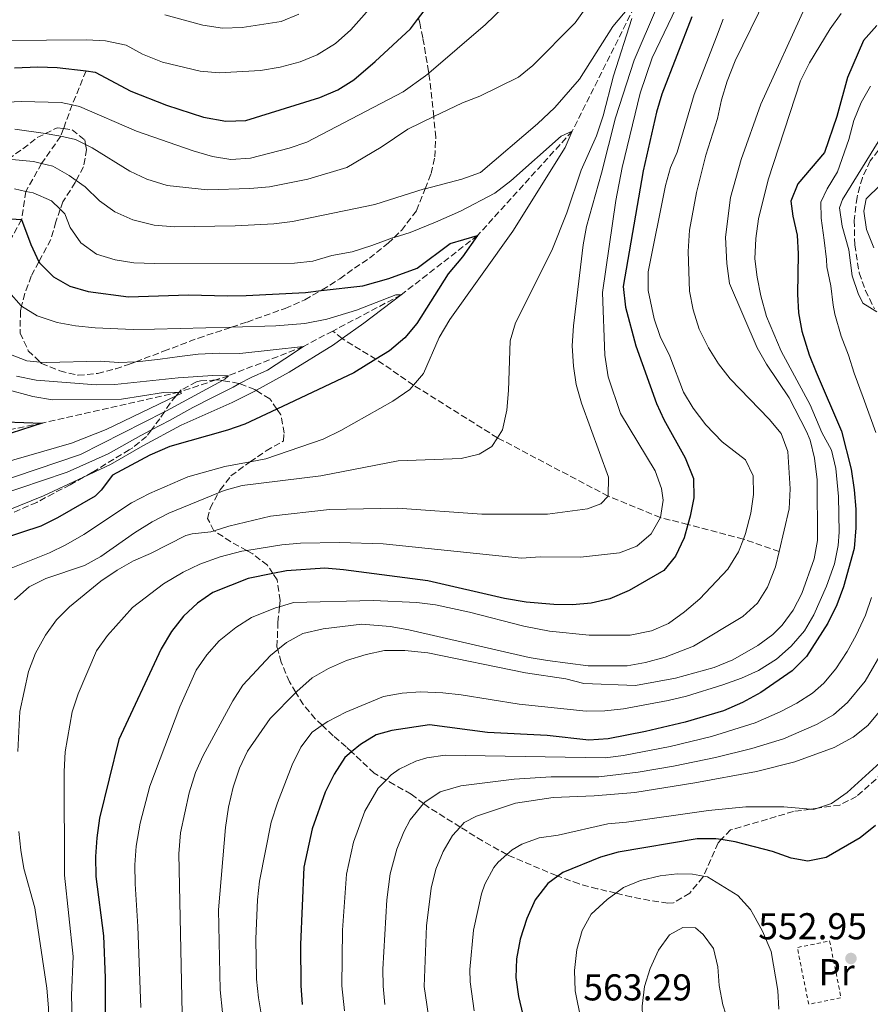
# Model space of a CAD drawing. Units: metres. Extents: x 626799 to 630222, y 4789766 to 4792136.
# Drawn here: x 627381 to 627609, y 4790570 to 4790834 of the extents above; entities that cross this region are included whole.
import ezdxf
from ezdxf.enums import TextEntityAlignment as Align

# ---------------------------------------------------------------- set-up
doc = ezdxf.new("R2010")
doc.units = ezdxf.units.M
doc.header["$MEASUREMENT"] = 0
doc.linetypes.add('DGN Style 2', pattern=[1.739922, 1.043953, -0.695969])
doc.linetypes.add('DGN Style 3', pattern=[2.435891, 1.739922, -0.695969])
for name, color, linetype, lineweight in [('Barranco lineal', 142, 'DGN Style 3', 13), ('Cota de punto acotado terreno', 7, 'Continuous', 0), ('Curva de nivel directora', 30, 'Continuous', 30), ('Curva de nivel intermedia', 30, 'Continuous', 0), ('Etiqueta de uso rústico', 92, 'Continuous', 0), ('Punto acotado terreno (símbolo)', 7, 'Continuous', 0), ('Tela metálica o alambrada', 7, 'DGN Style 2', 0), ('Zona arbolada', 92, 'DGN Style 3', 0)]:
    doc.layers.add(name, color=color, linetype=linetype, lineweight=lineweight)
doc.styles.add('Style-Arial', font='arial.ttf')

# ---------------------------------------------------------------- blocks, each defined once
blk = doc.blocks.new('5PATER')
at = {"layer": 'Punto acotado terreno (símbolo)', "linetype": 'Continuous', "lineweight": 0}
h = blk.add_hatch(color=51, dxfattribs=at)
edge = h.paths.add_edge_path()
edge.add_ellipse((0, 0), major_axis=(-0.11, -0.111), ratio=0.999422, start_angle=0, end_angle=360)

msp = doc.modelspace()

# ---------------------------------------------------------------- linework, layer by layer
at = {"layer": 'Barranco lineal', "color": 142, "linetype": 'DGN Style 3', "lineweight": 13}
for points in [[(627602.53, 4790880.24, 503.03), (627593.74, 4790879.26, 500), (627584.49, 4790876.58, 496.82), (627580.35, 4790874.27, 495), (627564.97, 4790861.9, 490), (627546.1, 4790836.99, 485), (627529.47, 4790803.74, 480), (627504.11, 4790775.81, 475), (627483.64, 4790759.88, 470), (627465.25, 4790750.17, 466.49)], [(627399.14, 4790819.86, 500), (627395.43, 4790810.77, 495), (627393.09, 4790804.42, 491.22), (627392.34, 4790802.37, 490), (627387.22, 4790795.1, 485), (627383.03, 4790787.59, 480), (627381.87, 4790780.07, 475), (627374.36, 4790766.62, 470), (627367.94, 4790752.71, 465), (627365.98, 4790745.9, 460), (627365.32, 4790735.9, 455), (627367.2, 4790725.85, 450), (627367.37, 4790721.42, 447.5)], [(627465.25, 4790750.17, 466.49), (627457.41, 4790746.03, 465), (627437.34, 4790738.21, 460), (627433.97, 4790737.08, 458.72), (627424.17, 4790733.81, 455), (627424.12, 4790733.79, 454.99), (627387.35, 4790725.49, 450), (627367.37, 4790721.42, 447.5)], [(627584.93, 4790691.09, 510), (627575.34, 4790694.41, 505), (627560.43, 4790698.34, 500), (627553.09, 4790700.2, 495), (627539.11, 4790705.92, 490), (627509.42, 4790721.57, 485), (627486.91, 4790735.7, 480), (627476.85, 4790742.61, 475), (627467.78, 4790748.15, 470), (627465.25, 4790750.17, 466.49)]]:
    msp.add_polyline3d(points, dxfattribs=at)
at = {"layer": 'Curva de nivel directora', "color": 30, "linetype": 'Continuous', "lineweight": 30, "flags": 128}
for points, elevation in [([(627379.97, 4790820.73), (627386.25, 4790820.94), (627391.42, 4790820.8), (627399.14, 4790819.86), (627401.61, 4790819.57), (627411.17, 4790814.47), (627420.7, 4790810.7), (627430.65, 4790807.52), (627436.63, 4790806.45), (627441.97, 4790806.61), (627461.83, 4790812.71), (627466.67, 4790814.83), (627470.91, 4790817.49), (627476.64, 4790822.44), (627486.11, 4790831.14), (627488.28, 4790833.99), (627495.73, 4790843.78)], 500), ([(627561.52, 4790834.38), (627553.46, 4790813.61), (627552.06, 4790808.81), (627548.48, 4790793.08), (627543.16, 4790762.13), (627543.77, 4790756.55), (627546.48, 4790746.23), (627552.04, 4790730.77), (627553.98, 4790726.51), (627559.74, 4790716.16), (627561.93, 4790710.63), (627562.02, 4790705.52), (627561.07, 4790700.61), (627560.43, 4790698.34), (627559.43, 4790694.78), (627557.19, 4790689.87), (627554.03, 4790685.98), (627544.76, 4790680.66), (627539.52, 4790678.4), (627534.55, 4790677.26), (627529.55, 4790676.81), (627524.55, 4790676.87), (627517.15, 4790677.52), (627511.29, 4790678.47), (627490.76, 4790683.27), (627468.18, 4790686.17), (627463.17, 4790686.66), (627452.86, 4790685.91), (627449.25, 4790685.19), (627442.55, 4790683.85), (627433.1, 4790680.08), (627428.99, 4790677.23), (627425.23, 4790673.77), (627422, 4790669.68), (627419.24, 4790665.06), (627407.93, 4790640.73), (627402.77, 4790619.61), (627401.99, 4790614.37), (627401.69, 4790609.38), (627401.78, 4790604.02), (627403.77, 4790588.13), (627404.24, 4790576.83), (627404.22, 4790545.42)], 500), ([(627611.13, 4790832.07), (627607.5, 4790828.02), (627603.29, 4790818.08), (627600.43, 4790807.62), (627597.11, 4790798.04), (627589.95, 4790789.6), (627588.07, 4790784.95), (627588.6, 4790780.98), (627589.8, 4790775.83), (627590.07, 4790770.84), (627589.85, 4790760.04), (627590.16, 4790755.05), (627591.03, 4790750.12), (627593.02, 4790743.8), (627594.84, 4790739.16), (627601.66, 4790723.32), (627604.26, 4790713.13), (627605.08, 4790707.58), (627605.52, 4790702.48), (627605.52, 4790697.48), (627605.02, 4790691.93), (627602.18, 4790681.63), (627600.4, 4790676.84), (627597.94, 4790671.92), (627592.29, 4790662.99), (627588.41, 4790659.09), (627580.04, 4790653.36), (627575.09, 4790650.6), (627570.02, 4790648.42), (627559.78, 4790645.34), (627549.08, 4790642.83), (627539.13, 4790640.93), (627533.92, 4790640.53), (627522.76, 4790641.76), (627506.71, 4790642.61), (627491.23, 4790644.68), (627481.09, 4790643.13), (627476.93, 4790641.98), (627472.68, 4790639.36), (627470.32, 4790637.4), (627468.52, 4790635.89), (627465.67, 4790631.44), (627463.22, 4790626.58), (627459.79, 4790616.76), (627457.54, 4790606.5), (627456.58, 4790585.81), (627456.71, 4790574.83), (627457.04, 4790569.73)], 525), ([(627378.96, 4790780.25), (627381.87, 4790780.07), (627384.34, 4790773.35), (627386.51, 4790768.73), (627386.64, 4790768.46), (627390.39, 4790764.66), (627394.76, 4790762.24), (627399.71, 4790760.78), (627410.49, 4790759.36), (627426.6, 4790759.91), (627437.05, 4790759.58), (627442.05, 4790759.72), (627457.94, 4790760.53), (627462.15, 4790761.02), (627473.34, 4790762.33), (627480.33, 4790764.24), (627487.91, 4790767.05), (627496.77, 4790773.67), (627504.11, 4790775.81), (627500.07, 4790770.09), (627496.18, 4790765.46), (627487.83, 4790752.19), (627484.61, 4790748.36), (627480.47, 4790744.83), (627476.85, 4790742.61), (627470.9, 4790738.95), (627450.29, 4790729.25), (627441.74, 4790725.23), (627437.02, 4790723.58), (627421.61, 4790719.24), (627416.27, 4790716.87), (627406.21, 4790711.58), (627403.2, 4790707.52), (627401.61, 4790705.92), (627391.49, 4790700.11), (627387.02, 4790697.88), (627361.26, 4790689.46)], 475), ([(627377.54, 4790725.86), (627387.35, 4790725.49), (627373.45, 4790721.06)], 450), ([(627610.76, 4790617.64), (627606.66, 4790614.35), (627597.54, 4790609.11), (627592.62, 4790608.09), (627588.13, 4790608.94), (627583.17, 4790610.71), (627573.13, 4790613.26), (627569.42, 4790613.89), (627567.95, 4790614.15), (627562.95, 4790614.14), (627541.82, 4790610.54), (627537.01, 4790609.18), (627526.94, 4790605.05), (627525.63, 4790604.1), (627522.89, 4790602.13), (627519.54, 4790597.77), (627517.31, 4790592.72), (627515.53, 4790587.25), (627514.52, 4790581.95), (627514.37, 4790576.95), (627515.05, 4790571.82), (627516.24, 4790566.94)], 550)]:
    msp.add_lwpolyline(points, dxfattribs=dict(at, elevation=elevation))
at = {"layer": 'Curva de nivel intermedia', "color": 30, "linetype": 'Continuous', "lineweight": 0, "flags": 128}
for points, elevation in [([(627564.77, 4790852.3), (627550.87, 4790823.38), (627547.7, 4790813.9), (627542.85, 4790793.97), (627541.12, 4790785.19), (627537.57, 4790760.47), (627538.24, 4790743.67), (627539.07, 4790737.88), (627542.37, 4790728.05), (627551.68, 4790712.7), (627553.39, 4790707.94), (627553.82, 4790704.84), (627553.09, 4790700.2), (627550.62, 4790695.8), (627546.81, 4790692.57), (627542.1, 4790690.78), (627531.68, 4790689.56), (627520.88, 4790689.64), (627515.89, 4790689.33), (627478.77, 4790693.15), (627467.1, 4790693.48), (627456.66, 4790693.29), (627451.59, 4790692.86), (627442.21, 4790691.36), (627440.89, 4790691.15), (627435.05, 4790689.64), (627429.64, 4790687.73), (627425.13, 4790685.56), (627419.93, 4790682.47), (627411.61, 4790676.06), (627404.85, 4790668.59), (627401.97, 4790664.49), (627396.98, 4790652.96), (627395.38, 4790648.18), (627393.55, 4790637.4), (627393.27, 4790632.17), (627393.39, 4790604.41), (627395.69, 4790582.59), (627395.24, 4790572.23), (627395.72, 4790556.08)], 495), ([(627583.57, 4790844.02), (627573.17, 4790822.58), (627571, 4790817.15), (627569.46, 4790812.14), (627568.37, 4790807.13), (627565.31, 4790797.29), (627562.74, 4790787.33), (627560.9, 4790777.22), (627560.57, 4790771.51), (627560.86, 4790760.9), (627561.85, 4790755.83), (627563.49, 4790750.69), (627566.03, 4790745.65), (627568.69, 4790741.42), (627571.79, 4790737.38), (627582.25, 4790726.53), (627585.48, 4790722.72), (627587.22, 4790717.91), (627587.85, 4790707.93), (627587.63, 4790702.49), (627584.93, 4790691.09), (627583.96, 4790687), (627581.79, 4790681.51), (627579.12, 4790677.29), (627575.16, 4790673.67), (627561.93, 4790665.73), (627554.37, 4790662.78), (627549.13, 4790661.33), (627544.21, 4790660.43), (627533.71, 4790660.43), (627522.81, 4790661.85), (627517.89, 4790662.74), (627485.64, 4790670.15)], 510), ([(627359.12, 4790810.68), (627381.94, 4790811.72), (627392.48, 4790811.37), (627395.43, 4790810.77), (627397.38, 4790810.38), (627412.66, 4790803.73), (627427.81, 4790798.43), (627433.02, 4790796.94), (627437.96, 4790796.14), (627443.19, 4790796.54), (627453.58, 4790799.22), (627458.34, 4790800.76), (627484.16, 4790814.29), (627490.16, 4790818.57), (627491.01, 4790819.29), (627506.22, 4790832.27), (627515.56, 4790841.39)], 495), ([(627377.85, 4790828.01), (627399.23, 4790828.21), (627404.32, 4790827.94), (627409.87, 4790826.77), (627414.27, 4790824.39), (627419.66, 4790822.22), (627429.74, 4790819.8), (627434.85, 4790819.32), (627445.93, 4790819.97), (627451.17, 4790820.89), (627456.5, 4790822.34), (627461.13, 4790824.23), (627465.96, 4790827.18), (627470.09, 4790830.87), (627477.16, 4790838.86)], 505), ([(627380.06, 4790804.29), (627388.24, 4790803.08), (627390.76, 4790802.7), (627392.34, 4790802.37), (627396.29, 4790801.52), (627399.03, 4790800.16), (627400.77, 4790799.3), (627410.87, 4790792.99), (627415.41, 4790790.88), (627420.89, 4790789.21), (627431.73, 4790788.01), (627443.08, 4790788.39), (627448.33, 4790788.85), (627458.56, 4790790.88), (627469.02, 4790794.03), (627478.28, 4790799.41), (627485.35, 4790804.31), (627492.32, 4790807.62), (627500.01, 4790811.28), (627504.68, 4790813.07), (627515.04, 4790818.18), (627518.94, 4790821.3), (627530.25, 4790832.74), (627535.6, 4790840.33)], 490), ([(627552.35, 4790837.36), (627546.08, 4790822.73), (627541.05, 4790807.34), (627537.35, 4790792.52), (627533.27, 4790778.22), (627532.36, 4790773.3), (627529.77, 4790751.59), (627529.49, 4790746.21), (627529.77, 4790740.77), (627530.56, 4790735.83), (627531.93, 4790730.89), (627539.2, 4790711), (627539.11, 4790705.92), (627537.15, 4790703.89), (627533.54, 4790702.55), (627522.79, 4790701.14), (627505.26, 4790701.13), (627482.64, 4790702.69), (627464.41, 4790702.39), (627448.59, 4790700.56), (627437.45, 4790697.92), (627433.46, 4790696.66), (627432.58, 4790696.38), (627427.56, 4790695.86), (627425.88, 4790695.35), (627416.44, 4790690.55), (627411.85, 4790688.56), (627407.5, 4790686.09), (627403.14, 4790683.12), (627394.74, 4790676.28), (627391.17, 4790672.77), (627388.26, 4790668.7), (627385.54, 4790663.9), (627383.73, 4790658.98), (627381.36, 4790648.2), (627380.83, 4790637.47)], 490), ([(627592.25, 4790837.79), (627579.99, 4790811.01), (627574.73, 4790796.13), (627571.91, 4790785.98), (627570.56, 4790775.36), (627570.87, 4790768.29), (627571.6, 4790762.95), (627579.08, 4790745.67), (627581.51, 4790741.29), (627587.58, 4790732.3), (627592.25, 4790723.25), (627593.23, 4790720.97), (627594.38, 4790716.1), (627595.14, 4790710.31), (627595.17, 4790694.05), (627594.34, 4790689.15), (627591, 4790679.84), (627588.68, 4790675.37), (627585.74, 4790671.32), (627583.28, 4790668.89), (627579.21, 4790665.95), (627572.48, 4790662.04), (627567.51, 4790660.02), (627557.11, 4790657.15), (627546.42, 4790655.16), (627532.61, 4790655.73), (627527.77, 4790656.99), (627516.93, 4790658.59), (627490.72, 4790663.93), (627484.63, 4790664.57), (627479.1, 4790664.56), (627474.21, 4790663.53), (627468.92, 4790661.85), (627464.12, 4790659.76), (627459.78, 4790657.27), (627455.62, 4790653.61), (627455.37, 4790653.36), (627448.52, 4790646.38), (627442.38, 4790637.59), (627440.24, 4790633.07), (627438.54, 4790627.99), (627437.3, 4790622.56), (627436.55, 4790617.11)], 515), ([(627439.09, 4790778.36), (627449.51, 4790778.91), (627454.47, 4790779.55), (627476.55, 4790784.11), (627489.81, 4790788.25), (627490.04, 4790788.31), (627499.84, 4790790.88), (627504.89, 4790792.7), (627520.18, 4790805.67), (627524.81, 4790810.1), (627531.37, 4790817.66), (627540.39, 4790831.81), (627544.68, 4790836.87)], 485), ([(627446.3, 4790566.16), (627445.32, 4790571.54), (627444.84, 4790576.52), (627444.67, 4790587.3), (627445.11, 4790597.78), (627445.64, 4790602.75), (627448.8, 4790618.6), (627450.44, 4790623.71), (627454.39, 4790633.95), (627456.73, 4790638.64), (627459.79, 4790642.73), (627462.43, 4790644.53), (627463.93, 4790645.55), (627468.78, 4790648.08), (627478.83, 4790652.25), (627483.84, 4790653.17), (627488.83, 4790653.53), (627494.75, 4790653.21), (627499.73, 4790652.72), (627515.23, 4790650.18), (627533.2, 4790648.34), (627538.18, 4790648.38), (627543.17, 4790648.93), (627555.21, 4790651.19), (627560.06, 4790652.34), (627569.82, 4790655.35), (627574.84, 4790657.12), (627579.37, 4790659.24), (627584.24, 4790662.22), (627588.11, 4790665.7), (627591.71, 4790669.81), (627594.25, 4790674.11), (627597.6, 4790681.79), (627599.8, 4790687.83), (627600.72, 4790692.74), (627601.02, 4790696.29), (627600.88, 4790705.81), (627600.11, 4790713.32), (627599, 4790718.21), (627596.37, 4790722.97), (627593.24, 4790730.44), (627585.49, 4790744.75), (627581.56, 4790754.1), (627580.05, 4790759.59), (627579, 4790764.59), (627578.38, 4790769.56), (627578.65, 4790775.01), (627579.37, 4790780.28), (627581.99, 4790790.67), (627590.64, 4790817.24), (627593.07, 4790822.08), (627598.61, 4790831.14), (627601.57, 4790835.27)], 520), ([(627545.43, 4790833.9), (627540.55, 4790818.52), (627537.73, 4790807.81), (627536.01, 4790802.51), (627531.89, 4790793.27), (627528.04, 4790781.86), (627523.97, 4790771.79), (627514.23, 4790752.4), (627512.79, 4790747.58), (627512.38, 4790734.22), (627511.93, 4790728.95), (627510.76, 4790723.66), (627509.42, 4790721.57), (627507.93, 4790719.26), (627504.52, 4790717.2), (627499.65, 4790716.03), (627482.78, 4790715.35), (627462.11, 4790711.37), (627440.98, 4790708.8), (627436.17, 4790707.42), (627434.63, 4790706.79), (627421.37, 4790701.38), (627416.9, 4790699.04), (627412.14, 4790696.09), (627403.12, 4790689.79), (627398.75, 4790687.34), (627388.34, 4790683.89), (627383.9, 4790681.6), (627379.92, 4790678.14)], 485), ([(627569.9, 4790833.73), (627568.16, 4790829.04), (627562.11, 4790813.58), (627557.56, 4790798.12), (627555.82, 4790794), (627554.45, 4790789.19), (627549.79, 4790766.04), (627549.79, 4790761.04), (627551.47, 4790753.46), (627553.08, 4790748.72), (627555.64, 4790743.46), (627559.26, 4790733.82), (627561.87, 4790729.55), (627565.32, 4790725.03), (627569.67, 4790720.48), (627575.92, 4790715.7), (627578, 4790711.38), (627578.1, 4790706.38), (627577.31, 4790701.36), (627575.92, 4790695.91), (627575.34, 4790694.41), (627574.01, 4790690.98), (627571.19, 4790686.39), (627563.71, 4790678.45), (627559.6, 4790674.93), (627555.3, 4790671.77), (627550.67, 4790669.88), (627544.98, 4790668.71), (627534.03, 4790668.66), (627523.35, 4790669.74), (627516.48, 4790671.07), (627501.95, 4790674.8), (627492.79, 4790676.81), (627487.83, 4790677.42), (627476.07, 4790677.97), (627454.75, 4790677.4), (627451.01, 4790676.31), (627449.96, 4790676), (627443.48, 4790673.39), (627439.26, 4790670.72), (627434.79, 4790667.15), (627431.51, 4790663.38), (627428.64, 4790659.28), (627424.25, 4790649.48), (627416.26, 4790628.26), (627413.64, 4790618.29), (627412.56, 4790612.13), (627412.2, 4790607.14), (627412.26, 4790602.04), (627413.03, 4790590.63), (627413.84, 4790568.95)], 505), ([(627420.27, 4790834.93), (627430.46, 4790832.14), (627435.73, 4790831.33), (627440.99, 4790831.51), (627451.4, 4790833.15), (627456.17, 4790835.05)], 510), ([(627609.42, 4790815.81), (627606.88, 4790811.41), (627604.94, 4790806.56), (627603.58, 4790801.48), (627600.54, 4790792.83), (627597.83, 4790788.31), (627596.1, 4790784.74), (627596.23, 4790780.39), (627597.04, 4790774.48), (627597.65, 4790769.38), (627597.75, 4790767.4), (627598.83, 4790762.31), (627599.44, 4790757.1), (627599.83, 4790754.72), (627601.57, 4790748.77), (627603.52, 4790743.7), (627605.05, 4790738.85), (627607.44, 4790732.33), (627610.86, 4790722.98)], 530), ([(627379.95, 4790788.27), (627383.03, 4790787.59), (627384.95, 4790787.17), (627389.89, 4790785.08), (627392.23, 4790782.82), (627393.49, 4790781.61), (627394.92, 4790777.91), (627397.78, 4790773.82), (627401.92, 4790770.74), (627406.96, 4790769.24), (627411.9, 4790768.48), (627417.51, 4790768.25), (627454.97, 4790768.38), (627459.96, 4790768.92), (627465.01, 4790770.46), (627470.44, 4790771.38), (627475.76, 4790773.11), (627481.26, 4790775.11), (627481.72, 4790775.25), (627486.03, 4790776.58), (627492.85, 4790779.31), (627499.55, 4790782.33), (627508.73, 4790787.12), (627513.01, 4790790.38), (627526.47, 4790802.41), (627529.47, 4790803.74), (627527.55, 4790799.35), (627513.55, 4790776.92), (627496.62, 4790753.25), (627493.81, 4790748.48), (627489.62, 4790738.78), (627486.91, 4790735.7), (627485.89, 4790734.54), (627481.41, 4790731.38), (627467.4, 4790723.5), (627462.72, 4790721.24), (627447.31, 4790715.94)], 480), ([(627612.68, 4790802.76), (627601.89, 4790785.4), (627601.1, 4790783.2), (627601.79, 4790778.26), (627603.59, 4790771.95), (627604.51, 4790764.96), (627606.08, 4790760.21), (627607.38, 4790757.64), (627611.11, 4790755.29)], 535), ([(627378.22, 4790796.24), (627385.06, 4790795.62), (627387.22, 4790795.1), (627390.26, 4790794.36), (627394.6, 4790791.88), (627396.52, 4790790.52), (627398.92, 4790788.83), (627402.76, 4790785.05), (627406.81, 4790782.11), (627411.68, 4790779.98), (627417.4, 4790778.51), (627422.85, 4790778.07), (627439.09, 4790778.36)], 485), ([(627610.35, 4790772.5), (627608.39, 4790777.38), (627607.62, 4790782.32), (627608.26, 4790785.58), (627612.03, 4790789.25)], 540), ([(627378.46, 4790760.71), (627381.73, 4790756.92), (627381.86, 4790756.84), (627386.05, 4790754.23), (627391.4, 4790752.5), (627396.31, 4790751.54), (627401.57, 4790751.07), (627411.77, 4790750.62), (627417.49, 4790750.69), (627438.17, 4790751.23), (627450.04, 4790751.55), (627457.74, 4790752.15), (627463.71, 4790753.35), (627471.65, 4790755.76), (627482.16, 4790759.85), (627483.64, 4790759.88), (627473.61, 4790752.26), (627467.78, 4790748.15), (627465.44, 4790746.5), (627453.62, 4790739.16), (627444.87, 4790734.33), (627444.74, 4790734.26), (627438.34, 4790731.02), (627424.64, 4790724.91), (627414.32, 4790719.43), (627405.68, 4790714.39), (627398.48, 4790711.02), (627387.7, 4790705.98), (627378.24, 4790702.18)], 470), ([(627378.42, 4790744.06), (627383.26, 4790742.15), (627386.83, 4790741.85), (627388.53, 4790741.7), (627402.95, 4790742.14), (627407.95, 4790741.78), (627412.46, 4790741.94), (627413.57, 4790741.97), (627419, 4790742.62), (627424.16, 4790743.34), (627429.23, 4790743.98), (627434.85, 4790744.26), (627440.39, 4790744.18), (627449.26, 4790745.16), (627457.41, 4790746.03), (627452.39, 4790742.76), (627447.82, 4790739.69), (627443.41, 4790737.7), (627440.3, 4790736.08), (627438.55, 4790735.16), (627433.25, 4790732.44), (627427.76, 4790729.71), (627421.47, 4790726.24), (627416.67, 4790723.69), (627413.84, 4790722.2), (627405.03, 4790717.23), (627394.05, 4790712.4), (627387.2, 4790710.01), (627376.65, 4790706.47)], 465), ([(627374.08, 4790709.12), (627397.62, 4790717.07), (627420.14, 4790728.53), (627420.73, 4790728.83), (627435.69, 4790736.92), (627436.36, 4790737.28), (627437.34, 4790738.21), (627433.08, 4790738.22), (627423.84, 4790737.6), (627406.82, 4790735.89), (627401.82, 4790735.75), (627385.74, 4790737.01), (627380.5, 4790738.04)], 460), ([(627370.29, 4790736.59), (627384.91, 4790732.59), (627390.1, 4790731.74), (627408.67, 4790731.96), (627419.94, 4790733.74), (627424.13, 4790733.81), (627424.17, 4790733.81), (627424.8, 4790733.52), (627423.29, 4790732.8), (627404.55, 4790723.81), (627395.24, 4790720.16), (627356.82, 4790709.07)], 455), ([(627447.31, 4790715.94), (627443.11, 4790715.14), (627436.36, 4790713.87), (627426.42, 4790711.15), (627416.16, 4790706.61), (627411.31, 4790704.16), (627398.5, 4790695.68), (627393.71, 4790692.86), (627389.32, 4790690.7), (627379.05, 4790686.62)], 480), ([(627609.72, 4790678.79), (627608.08, 4790674.06), (627605.6, 4790668.69), (627603.18, 4790664.32), (627600.13, 4790659.65), (627596.93, 4790655.79), (627593.87, 4790653.18), (627589.64, 4790650.45), (627585.23, 4790648.13), (627578.46, 4790645.22), (627566.78, 4790641.5), (627555.75, 4790638.87), (627543.21, 4790636.46), (627538.25, 4790635.84), (627495.42, 4790636.51), (627490.5, 4790635.81), (627487.57, 4790634.92), (627483.05, 4790632.8), (627480.92, 4790631.24), (627479.57, 4790629.86), (627477.42, 4790627.65), (627473.87, 4790621.56), (627470.84, 4790613.18), (627468.91, 4790604.62), (627467.92, 4790589.65), (627467.73, 4790574.75), (627468.46, 4790568.05)], 530), ([(627485.64, 4790670.15), (627480.7, 4790671.04), (627473.09, 4790671.66), (627462.71, 4790670.34), (627457.25, 4790669.11), (627452.85, 4790666.75), (627450.52, 4790664.84), (627448.56, 4790663.24), (627441.17, 4790655.3), (627438.5, 4790651.08), (627430.53, 4790636.42), (627428.5, 4790631.85), (627426.79, 4790626.43), (627424.46, 4790615.71), (627424.02, 4790610.08), (627424.96, 4790563)], 510), ([(627613.27, 4790665.46), (627607.96, 4790656.31), (627603.24, 4790650.65), (627599.48, 4790647.37), (627594.98, 4790644.72), (627586.11, 4790640.93), (627577.58, 4790638.32), (627567.87, 4790635.91), (627556.59, 4790633.56), (627547.18, 4790631.98), (627536.57, 4790630.72), (627523.84, 4790630.71), (627513.86, 4790630.12), (627499.61, 4790628.34), (627494.05, 4790626.7), (627489.92, 4790623.9), (627489.62, 4790623.55), (627486.04, 4790619.17), (627484.29, 4790616), (627482.44, 4790611.36), (627480.64, 4790604.75), (627479.74, 4790597.76), (627478.67, 4790579.14), (627478.74, 4790574.66), (627479.25, 4790569.69)], 535), ([(627491.29, 4790564.3), (627489.76, 4790574.57), (627490.38, 4790590.81), (627491.67, 4790600.85), (627492.94, 4790606.02), (627494.83, 4790610.72), (627497.39, 4790615.01), (627499.43, 4790617.27), (627500.53, 4790618.49), (627503.81, 4790620.18), (627514.25, 4790623.63), (627524.39, 4790625.19), (627535.3, 4790625.62), (627546.23, 4790626.55), (627562.36, 4790629.09), (627578.82, 4790632.19), (627589.14, 4790634.72), (627599.64, 4790638.62), (627604.79, 4790641.37), (627608.72, 4790644.49), (627615.8, 4790652.97)], 540), ([(627612.98, 4790635.44), (627603.15, 4790626.49), (627598.93, 4790623.55), (627595.2, 4790622.33), (627594.15, 4790621.98), (627593.31, 4790622.06), (627586.15, 4790622.71), (627575.97, 4790622.72), (627566.02, 4790621.73), (627544.03, 4790618.55), (627539.04, 4790618.15), (627525.66, 4790615.12), (627520.6, 4790614.34), (627515.92, 4790612.65), (627513.35, 4790611.15), (627511.92, 4790609.91), (627509.58, 4790607.87), (627508.46, 4790606.39), (627506.05, 4790601.98), (627505.13, 4790599.37), (627503.03, 4790589.59), (627502.04, 4790579.05), (627502.07, 4790575.76), (627503.17, 4790568.06)], 545), ([(627436.55, 4790617.11), (627434.62, 4790595.07), (627435.08, 4790573.66), (627435.75, 4790567.6)], 515), ([(627381.12, 4790616.06), (627381.66, 4790611.09), (627382.45, 4790606.14), (627385.39, 4790595.63), (627388.59, 4790574.09), (627389.05, 4790568.83), (627389.34, 4790552.51), (627389.09, 4790547.51), (627388.04, 4790542.44), (627386.41, 4790537.49), (627384.03, 4790532.64), (627380.34, 4790528.66)], 490), ([(627533.34, 4790557.88), (627530.27, 4790573.41), (627530.07, 4790578.85), (627530.69, 4790584.48), (627532.11, 4790589.56), (627534.52, 4790593.94), (627538.81, 4790597.81), (627541.15, 4790599.54), (627543.17, 4790601.03), (627547.8, 4790602.92), (627553.04, 4790604.21), (627557.62, 4790604.77), (627561.74, 4790604.61), (627564.62, 4790604.11), (627565.71, 4790603.93), (627573.87, 4790598.91), (627577.21, 4790595.19), (627578.08, 4790593.76), (627580.45, 4790589.35), (627582.79, 4790583.91), (627584.61, 4790573.49), (627584.88, 4790568.5)], 555), ([(627566.17, 4790542.5), (627562.66, 4790544.06), (627554.25, 4790550.01), (627551.19, 4790553.96), (627549.27, 4790558.97), (627548.39, 4790563.9), (627548.25, 4790569.24), (627548.86, 4790574.55), (627550.4, 4790579.35), (627552.59, 4790584.24), (627555.53, 4790588.41), (627559.1, 4790590.34), (627562.47, 4790590.22), (627564.53, 4790588.46), (627567.33, 4790584.68), (627568.51, 4790579.82), (627568.81, 4790574.77), (627569.81, 4790569.58), (627571.44, 4790564.59), (627573.63, 4790554.36), (627573.68, 4790549.36), (627572, 4790544.52), (627569.48, 4790542.61), (627566.17, 4790542.5)], 560)]:
    msp.add_lwpolyline(points, dxfattribs=dict(at, elevation=elevation))
at = {"layer": 'Tela metálica o alambrada', "color": 7, "linetype": 'DGN Style 2', "lineweight": 0, "elevation": 552.83, "flags": 128}
msp.add_lwpolyline([(627592.85, 4790569.77), (627589.79, 4790584.98), (627598.47, 4790586.73), (627601.53, 4790571.51), (627592.85, 4790569.77)], dxfattribs=at)
at = {"layer": 'Zona arbolada', "color": 92, "linetype": 'DGN Style 3', "lineweight": 0}
for points in [[(627378.22, 4790796.24, 488.93), (627382.22, 4790799.01, 490.69), (627386.07, 4790802.01, 491.82), (627388.24, 4790803.08, 491.82), (627391.41, 4790804.63, 491.83), (627393.09, 4790804.42, 491.83), (627395.37, 4790804.12, 491.83), (627398.78, 4790801.4, 491.6), (627399.03, 4790800.16, 491.49), (627399.29, 4790798.85, 491.37), (627398.45, 4790794.19, 489.33), (627396.52, 4790790.52, 487.98), (627396.24, 4790789.98, 487.79), (627392.93, 4790784.8, 486.16), (627392.23, 4790782.82, 485.57), (627391.05, 4790779.42, 484.57), (627389.7, 4790774.68, 483.7), (627386.51, 4790768.73, 481.88), (627384.46, 4790764.9, 480.71), (627382.73, 4790760.25, 480.07), (627381.86, 4790756.84, 478.78), (627381.54, 4790755.56, 478.29), (627381.48, 4790749.64, 476.4), (627383.66, 4790744.91, 476.18), (627386.83, 4790741.85, 476.18), (627387.2, 4790741.49, 476.18), (627392.12, 4790739.49, 475.5), (627397, 4790738.31, 475.51), (627402.23, 4790738.82, 474.84), (627407.08, 4790740.06, 473.97), (627410.55, 4790741.21, 473.68), (627412.46, 4790741.94, 473.75), (627419.94, 4790744.76, 474.02), (627429.24, 4790748.28, 474.92), (627436.85, 4790750.8, 475.85), (627438.17, 4790751.23, 476.09), (627442.29, 4790752.59, 476.86), (627452.49, 4790756.24, 479.88), (627457.74, 4790758.56, 480.48), (627462.15, 4790761.02, 481.76), (627462.46, 4790761.2, 481.85), (627467.17, 4790764.18, 484.57), (627471.08, 4790767.02, 485.83), (627475.09, 4790769.67, 488.02), (627480.12, 4790773.71, 491.6), (627481.72, 4790775.25, 491.9), (627483.67, 4790777.14, 492.27), (627487.74, 4790782.44, 492.28), (627490.04, 4790788.31, 492.55), (627491.63, 4790792.38, 492.73), (627492.64, 4790796.84, 494.76), (627492.88, 4790802.11, 496.69), (627492.32, 4790807.62, 497.52), (627491.57, 4790814.91, 498.63), (627491.01, 4790819.29, 499.84), (627490.96, 4790819.68, 499.94), (627489.41, 4790828.76, 504.03), (627488.58, 4790832.75, 505.43), (627488.28, 4790833.99, 505.66)], [(627378.22, 4790796.24, 488.93), (627382.22, 4790799.01, 490.69), (627386.07, 4790802.01, 491.82), (627388.24, 4790803.08, 491.82), (627391.41, 4790804.63, 491.83), (627393.09, 4790804.42, 491.83), (627395.37, 4790804.12, 491.83), (627398.78, 4790801.4, 491.6), (627399.03, 4790800.16, 491.49), (627399.29, 4790798.85, 491.37), (627398.45, 4790794.19, 489.33), (627396.52, 4790790.52, 487.98), (627396.24, 4790789.98, 487.79), (627392.93, 4790784.8, 486.16), (627392.23, 4790782.82, 485.57), (627391.05, 4790779.42, 484.57), (627389.7, 4790774.68, 483.7), (627386.51, 4790768.73, 481.88), (627384.46, 4790764.9, 480.71), (627382.73, 4790760.25, 480.07), (627381.86, 4790756.84, 478.78), (627381.54, 4790755.56, 478.29), (627381.48, 4790749.64, 476.4), (627383.66, 4790744.91, 476.18), (627386.83, 4790741.85, 476.18), (627387.2, 4790741.49, 476.18), (627392.12, 4790739.49, 475.5), (627397, 4790738.31, 475.51), (627402.23, 4790738.82, 474.84), (627407.08, 4790740.06, 473.97), (627410.55, 4790741.21, 473.68), (627412.46, 4790741.94, 473.75), (627419.94, 4790744.76, 474.02), (627429.24, 4790748.28, 474.92), (627436.85, 4790750.8, 475.85), (627438.17, 4790751.23, 476.09), (627442.29, 4790752.59, 476.86), (627452.49, 4790756.24, 479.88), (627457.74, 4790758.56, 480.48), (627462.15, 4790761.02, 481.76), (627462.46, 4790761.2, 481.85), (627467.17, 4790764.18, 484.57), (627471.08, 4790767.02, 485.83), (627475.09, 4790769.67, 488.02), (627480.12, 4790773.71, 491.6), (627481.72, 4790775.25, 491.9), (627483.67, 4790777.14, 492.27), (627487.74, 4790782.44, 492.28), (627490.04, 4790788.31, 492.55), (627491.63, 4790792.38, 492.73), (627492.64, 4790796.84, 494.76), (627492.88, 4790802.11, 496.69), (627492.32, 4790807.62, 497.52), (627491.57, 4790814.91, 498.63), (627491.01, 4790819.29, 499.84), (627490.96, 4790819.68, 499.94), (627489.41, 4790828.76, 504.03), (627488.58, 4790832.75, 505.43), (627488.28, 4790833.99, 505.66)], [(627613.02, 4790800.56, 547.42), (627609.34, 4790795.78, 546.94), (627607.24, 4790791.26, 546.52), (627605.81, 4790786.04, 546.12), (627605.05, 4790779.83, 545.62), (627605.21, 4790773.29, 545.58), (627606.39, 4790765.76, 545.58), (627608.04, 4790761.06, 546), (627610.52, 4790756.08, 547.39)], [(627613.02, 4790800.56, 547.42), (627609.34, 4790795.78, 546.94), (627607.24, 4790791.26, 546.52), (627605.81, 4790786.04, 546.12), (627605.05, 4790779.83, 545.62), (627605.21, 4790773.29, 545.58), (627606.39, 4790765.76, 545.58), (627608.04, 4790761.06, 546), (627610.52, 4790756.08, 547.39)], [(627614.54, 4790633.37, 563.27), (627605.67, 4790625.45, 563.27), (627601.22, 4790623.17, 563.67), (627595.2, 4790622.33, 564.14), (627593.31, 4790622.06, 564.28), (627588.78, 4790621.43, 564.63), (627571.92, 4790616.48, 565.54), (627569.42, 4790613.89, 565.54), (627568.56, 4790613, 565.54), (627564.62, 4790604.11, 565.54), (627564.48, 4790603.8, 565.54), (627560.95, 4790599.51, 565.54), (627556.63, 4790596.97, 565.54), (627555.08, 4790596.89, 565.54), (627550.25, 4790597.57, 565.26), (627545.32, 4790598.53, 564.54), (627541.15, 4790599.54, 563.54), (627536.19, 4790600.74, 562.36), (627531.29, 4790602.04, 560.55), (627525.63, 4790604.1, 559.28), (627525.21, 4790604.25, 559.19), (627512.25, 4790609.73, 553.92), (627511.92, 4790609.91, 553.79), (627505.41, 4790613.55, 551.3), (627499.43, 4790617.27, 548.97), (627491, 4790622.51, 545.7), (627489.62, 4790623.55, 544.87), (627486.26, 4790626.08, 542.86), (627481.8, 4790628.56, 541.04), (627479.57, 4790629.86, 539.92), (627476.4, 4790631.71, 538.32), (627470.32, 4790637.4, 533.58), (627468.84, 4790638.78, 532.42), (627465.35, 4790641.75, 530.35), (627462.43, 4790644.53, 529.68), (627460.58, 4790646.3, 529.25), (627457.39, 4790650.05, 528.3), (627455.37, 4790653.36, 526.11), (627453.66, 4790656.16, 524.26), (627451.48, 4790661.46, 521.08), (627450.52, 4790664.84, 518.89), (627450.32, 4790665.57, 518.41), (627450.59, 4790672.13, 513.83), (627451.01, 4790676.31, 512.2), (627451.18, 4790677.95, 511.56), (627450.38, 4790683.51, 510.2), (627449.25, 4790685.19, 509.22), (627447.76, 4790687.41, 507.93), (627443.86, 4790690.45, 507.18), (627442.21, 4790691.36, 506.64), (627437.89, 4790693.74, 505.21), (627433.46, 4790696.66, 503.86), (627433.42, 4790696.68, 503.85), (627431.73, 4790699.92, 500.4), (627432.39, 4790702.7, 498.4), (627434.63, 4790706.79, 496.9), (627435.08, 4790707.63, 496.59), (627437.96, 4790711.35, 494.91), (627442.85, 4790714.97, 493.87), (627443.11, 4790715.14, 493.71), (627447.44, 4790718.07, 491.15), (627452.04, 4790720.71, 487.97), (627452.23, 4790722.8, 486.16), (627451.38, 4790727.68, 485.35), (627450.29, 4790729.25, 484.82), (627448.37, 4790732.01, 483.89), (627444.74, 4790734.26, 484.3), (627444.36, 4790734.51, 484.34), (627440.3, 4790736.08, 482.37), (627440.1, 4790736.16, 482.27), (627435.69, 4790736.92, 480.31), (627434.55, 4790737.12, 479.8), (627433.97, 4790737.08, 479.61), (627429.8, 4790736.8, 478.23), (627428.76, 4790736.55, 477.99), (627424.61, 4790734.38, 477.54), (627424.13, 4790733.81, 477.54), (627424.12, 4790733.79, 477.54), (627423.29, 4790732.8, 477.54), (627421.66, 4790730.85, 477.54), (627420.14, 4790728.53, 477.73), (627418.92, 4790726.68, 477.89), (627416.67, 4790723.69, 479.09), (627415.31, 4790721.9, 479.8), (627411.65, 4790718.91, 481.51), (627410.73, 4790718.34, 481.62), (627400.85, 4790712.35, 481.62), (627398.48, 4790711.02, 481.44), (627394.87, 4790708.99, 481.17), (627390.44, 4790706.68, 481.19), (627385.91, 4790704.26, 480.39), (627375.6, 4790699.81, 478.46)], [(627614.54, 4790633.37, 563.27), (627605.67, 4790625.45, 563.27), (627601.22, 4790623.17, 563.67), (627595.2, 4790622.33, 564.14), (627593.31, 4790622.06, 564.28), (627588.78, 4790621.43, 564.63), (627571.92, 4790616.48, 565.54), (627569.42, 4790613.89, 565.54), (627568.56, 4790613, 565.54), (627564.62, 4790604.11, 565.54), (627564.48, 4790603.8, 565.54), (627560.95, 4790599.51, 565.54), (627556.63, 4790596.97, 565.54), (627555.08, 4790596.89, 565.54), (627550.25, 4790597.57, 565.26), (627545.32, 4790598.53, 564.54), (627541.15, 4790599.54, 563.54), (627536.19, 4790600.74, 562.36), (627531.29, 4790602.04, 560.55), (627525.63, 4790604.1, 559.28), (627525.21, 4790604.25, 559.19), (627512.25, 4790609.73, 553.92), (627511.92, 4790609.91, 553.79), (627505.41, 4790613.55, 551.3), (627499.43, 4790617.27, 548.97), (627491, 4790622.51, 545.7), (627489.62, 4790623.55, 544.87), (627486.26, 4790626.08, 542.86), (627481.8, 4790628.56, 541.04), (627479.57, 4790629.86, 539.92), (627476.4, 4790631.71, 538.32), (627470.32, 4790637.4, 533.58), (627468.84, 4790638.78, 532.42), (627465.35, 4790641.75, 530.35), (627462.43, 4790644.53, 529.68), (627460.58, 4790646.3, 529.25), (627457.39, 4790650.05, 528.3), (627455.37, 4790653.36, 526.11), (627453.66, 4790656.16, 524.26), (627451.48, 4790661.46, 521.08), (627450.52, 4790664.84, 518.89), (627450.32, 4790665.57, 518.41), (627450.59, 4790672.13, 513.83), (627451.01, 4790676.31, 512.2), (627451.18, 4790677.95, 511.56), (627450.38, 4790683.51, 510.2), (627449.25, 4790685.19, 509.22), (627447.76, 4790687.41, 507.93), (627443.86, 4790690.45, 507.18), (627442.21, 4790691.36, 506.64), (627437.89, 4790693.74, 505.21), (627433.46, 4790696.66, 503.86), (627433.42, 4790696.68, 503.85), (627431.73, 4790699.92, 500.4), (627432.39, 4790702.7, 498.4), (627434.63, 4790706.79, 496.9), (627435.08, 4790707.63, 496.59), (627437.96, 4790711.35, 494.91), (627442.85, 4790714.97, 493.87), (627443.11, 4790715.14, 493.71), (627447.44, 4790718.07, 491.15), (627452.04, 4790720.71, 487.97), (627452.23, 4790722.8, 486.16), (627451.38, 4790727.68, 485.35), (627450.29, 4790729.25, 484.82), (627448.37, 4790732.01, 483.89), (627444.74, 4790734.26, 484.3), (627444.36, 4790734.51, 484.34), (627440.3, 4790736.08, 482.37), (627440.1, 4790736.16, 482.27), (627435.69, 4790736.92, 480.31), (627434.55, 4790737.12, 479.8), (627433.97, 4790737.08, 479.61), (627429.8, 4790736.8, 478.23), (627428.76, 4790736.55, 477.99), (627424.61, 4790734.38, 477.54)], [(627424.61, 4790734.38, 477.54), (627424.13, 4790733.81, 477.54), (627424.12, 4790733.79, 477.54), (627423.29, 4790732.8, 477.54), (627421.66, 4790730.85, 477.54), (627420.14, 4790728.53, 477.73), (627418.92, 4790726.68, 477.89), (627416.67, 4790723.69, 479.09), (627415.31, 4790721.9, 479.8), (627411.65, 4790718.91, 481.51), (627410.73, 4790718.34, 481.62), (627400.85, 4790712.35, 481.62), (627398.48, 4790711.02, 481.44), (627394.87, 4790708.99, 481.17), (627390.44, 4790706.68, 481.19), (627385.91, 4790704.26, 480.39), (627375.6, 4790699.81, 478.46)]]:
    msp.add_polyline3d(points, dxfattribs=at)

# ---------------------------------------------------------------- block references
at = {"layer": 'Punto acotado terreno (símbolo)', "color": 7, "linetype": 'Continuous', "lineweight": 0, "xscale": 10, "yscale": 10, "zscale": 10}
msp.add_blockref('5PATER', (627604.18, 4790582.05, 552.95), dxfattribs=at)

# ---------------------------------------------------------------- texts
at = {"layer": 'Cota de punto acotado terreno', "color": 7, "linetype": 'Continuous', "lineweight": 0, "style": 'Style-Arial'}
for s, p in [('552.95', (627579.33, 4790587.18, 552.95)), ('563.29', (627532.43, 4790570.8, 563.29))]:
    msp.add_text(s, height=7, dxfattribs=at).set_placement(p)
at = {"layer": 'Etiqueta de uso rústico', "color": 92, "linetype": 'Continuous', "lineweight": 0, "style": 'Style-Arial'}
msp.add_text('Pr', height=7, dxfattribs=at).set_placement((627600.32, 4790578.38, 553.68), align=Align.MIDDLE_CENTER)

doc.saveas('drawing.dxf')
